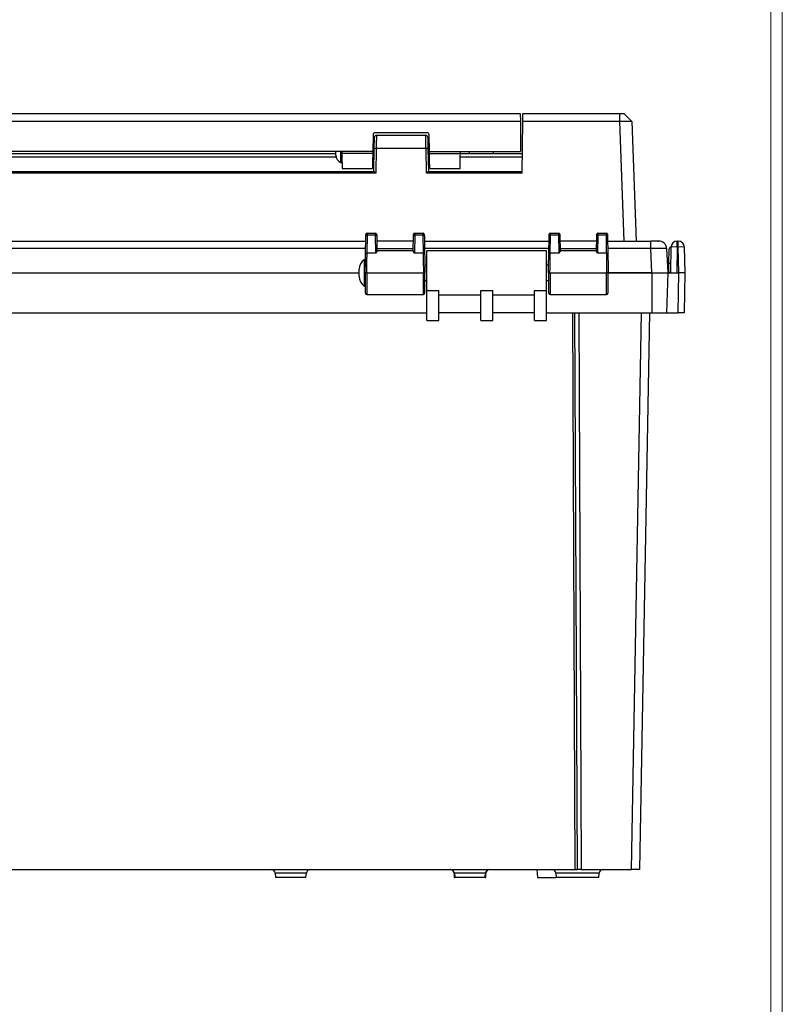
# Model space of a CAD drawing. Units: inches. Extents: x 0.3 to 29.7, y 0.3 to 21.7.
# Drawn here: x 26 to 29.7, y 7.2 to 12.1 of the extents above; entities that cross this region are included whole.
import ezdxf

# ---------------------------------------------------------------- set-up
doc = ezdxf.new("R2010")
doc.units = ezdxf.units.IN
doc.header["$MEASUREMENT"] = 0

msp = doc.modelspace()

# ---------------------------------------------------------------- linework, layer by layer
at = {"color": 7, "linetype": 'Continuous', "lineweight": 18}
for p, q in [((29.7369, 0.2671), (29.7369, 21.7113)), ((29.6807, 0.3291), (29.6807, 21.6547))]:
    msp.add_line(p, q, dxfattribs=at)
at = {"color": 7, "linetype": 'Continuous', "lineweight": 25}
for p, q in [((23.9177, 11.5955), (28.4419, 11.5955)), ((28.4419, 11.5955), (28.4423, 11.5561)), ((28.4543, 11.5561), (28.4547, 11.5955)), ((28.4547, 11.5955), (28.9348, 11.5955)), ((28.9348, 11.5561), (28.9348, 11.5955)), ((28.9941, 11.5559), (28.9531, 11.5955)), ((28.4423, 11.5561), (23.9173, 11.5561)), ((28.4423, 11.5561), (28.4436, 11.4085)), ((28.4521, 11.3005), (28.4543, 11.5561)), ((28.9348, 11.5561), (28.4543, 11.5561)), ((28.9555, 10.9656), (28.9348, 11.5561)), ((28.9938, 11.5561), (29.0145, 10.9656)), ((27.7144, 11.4913), (27.713, 11.4085)), ((27.9818, 11.501), (27.7243, 11.501)), ((27.9931, 11.4085), (27.9916, 11.4913)), ((27.731, 11.4889), (27.9751, 11.4889)), ((27.713, 11.4085), (24.6466, 11.4085)), ((24.829, 11.3986), (27.5306, 11.3986)), ((27.5307, 11.4085), (27.5306, 11.4065)), ((27.5306, 11.3901), (27.5306, 11.4065)), ((27.5543, 11.4085), (27.5543, 11.354)), ((27.56, 11.4085), (27.5602, 11.3983)), ((27.5602, 11.354), (27.5602, 11.3986)), ((27.7128, 11.3983), (27.5602, 11.3983)), ((27.713, 11.4085), (27.7128, 11.3983)), ((27.7202, 11.4268), (27.7133, 11.4268)), ((27.7182, 11.31), (27.7201, 11.4222)), ((27.73, 11.4224), (27.7279, 11.3005)), ((27.9761, 11.4224), (27.73, 11.4224)), ((27.9782, 11.3005), (27.9761, 11.4224)), ((27.9927, 11.4268), (27.9858, 11.4268)), ((27.9859, 11.4222), (27.9879, 11.31)), ((27.9931, 11.4085), (28.4436, 11.4085)), ((27.9932, 11.3983), (27.9931, 11.4085)), ((27.9932, 11.3983), (28.1459, 11.3983)), ((28.1459, 11.3983), (28.1461, 11.4085)), ((28.1459, 11.3986), (28.4529, 11.3986)), ((28.3086, 11.4085), (28.3085, 11.3986)), ((27.5543, 11.354), (27.5602, 11.354)), ((27.5602, 11.3673), (27.5607, 11.3673)), ((27.7123, 11.3698), (27.7192, 11.3698)), ((27.9868, 11.3698), (27.9937, 11.3698)), ((27.7279, 11.3005), (24.6317, 11.3005)), ((24.6414, 11.31), (27.7182, 11.31)), ((27.5615, 11.3245), (27.7115, 11.3245)), ((28.4521, 11.3005), (27.9782, 11.3005)), ((27.9879, 11.31), (28.4522, 11.31)), ((27.9945, 11.3245), (28.1446, 11.3245)), ((27.6849, 11.0049), (27.7263, 11.0049)), ((27.9202, 11.0049), (27.9617, 11.0049)), ((28.5904, 11.0049), (28.6318, 11.0049)), ((28.8258, 11.0049), (28.8672, 11.0049)), ((23.7754, 10.9656), (27.6784, 10.9656)), ((27.6773, 10.9001), (27.6788, 10.9897)), ((27.6847, 10.9949), (27.6832, 10.9053)), ((27.7265, 10.9949), (27.6847, 10.9949)), ((27.7281, 10.9053), (27.7265, 10.9949)), ((27.7324, 10.9897), (27.7337, 10.9155)), ((27.9138, 10.9656), (27.7328, 10.9656)), ((27.9129, 10.9155), (27.9142, 10.9897)), ((27.9201, 10.9949), (27.9185, 10.9053)), ((27.9618, 10.9949), (27.9201, 10.9949)), ((27.9634, 10.9053), (27.9618, 10.9949)), ((27.9678, 10.9897), (27.9693, 10.9001)), ((27.9682, 10.9656), (28.5839, 10.9656)), ((28.5828, 10.9001), (28.5843, 10.9897)), ((28.5902, 10.9949), (28.5887, 10.9053)), ((28.632, 10.9949), (28.5902, 10.9949)), ((28.6336, 10.9053), (28.632, 10.9949)), ((28.6379, 10.9897), (28.6392, 10.9155)), ((28.8193, 10.9656), (28.6383, 10.9656)), ((28.8184, 10.9155), (28.8197, 10.9897)), ((28.8256, 10.9949), (28.824, 10.9053)), ((28.8674, 10.9949), (28.8256, 10.9949)), ((28.8689, 10.9053), (28.8674, 10.9949)), ((28.8733, 10.9897), (28.8748, 10.9001)), ((28.8737, 10.9656), (29.0864, 10.9656)), ((29.0864, 10.9282), (29.0864, 10.9656)), ((29.1217, 10.9656), (29.1257, 10.9656)), ((29.2174, 10.936), (29.2174, 10.9656)), ((29.2174, 10.9656), (29.2228, 10.9656)), ((29.2228, 10.936), (29.2228, 10.9656)), ((27.6777, 10.9282), (23.7761, 10.9282)), ((27.7281, 10.9053), (27.6832, 10.9053)), ((27.7335, 10.9282), (27.9131, 10.9282)), ((27.9129, 10.9163), (27.7337, 10.9163)), ((27.9634, 10.9053), (27.9185, 10.9053)), ((28.5833, 10.9282), (27.9688, 10.9282)), ((28.5715, 10.9163), (27.9809, 10.9163)), ((27.9809, 10.7208), (27.9809, 10.9163)), ((28.5715, 10.7208), (28.5715, 10.9163)), ((28.6336, 10.9053), (28.5887, 10.9053)), ((28.639, 10.9282), (28.8186, 10.9282)), ((28.8184, 10.9163), (28.6392, 10.9163)), ((28.8689, 10.9053), (28.824, 10.9053)), ((29.0864, 10.9282), (28.8743, 10.9282)), ((29.0927, 10.8081), (29.0864, 10.9282)), ((29.165, 10.9282), (29.1713, 10.8081)), ((29.1767, 10.8548), (29.1779, 10.9269)), ((29.1856, 10.8081), (29.1879, 10.9365)), ((29.2174, 10.936), (29.1879, 10.9365)), ((29.2174, 10.936), (29.2152, 10.8078)), ((29.2228, 10.936), (29.2174, 10.936)), ((29.2523, 10.9365), (29.2228, 10.936)), ((29.225, 10.8076), (29.2228, 10.936)), ((29.2523, 10.9365), (29.2545, 10.8081)), ((27.6756, 10.873), (27.6697, 10.873)), ((27.6697, 10.873), (27.6697, 10.7431)), ((27.6756, 10.7431), (27.6756, 10.873)), ((23.7788, 10.8081), (27.6461, 10.8081)), ((27.6461, 10.7904), (27.6461, 10.8258)), ((27.6764, 10.8494), (27.6756, 10.8494)), ((27.6776, 10.7077), (27.6776, 10.8081)), ((27.6816, 10.8081), (27.965, 10.8081)), ((27.969, 10.8081), (27.969, 10.7077)), ((27.9809, 10.8465), (27.9703, 10.8465)), ((28.5818, 10.8465), (28.5715, 10.8465)), ((28.5831, 10.7077), (28.5831, 10.8081)), ((28.5871, 10.8081), (28.8705, 10.8081)), ((28.8745, 10.8081), (28.8745, 10.7077)), ((29.0927, 10.8081), (28.8764, 10.8081)), ((28.8771, 10.8081), (29.0932, 10.8081)), ((29.0932, 10.6112), (29.0932, 10.8081)), ((29.0932, 10.8081), (29.1719, 10.8081)), ((29.1719, 10.8081), (29.165, 10.6112)), ((29.1719, 10.8081), (29.2152, 10.8081)), ((29.1758, 10.8081), (29.1759, 10.8104)), ((29.1759, 10.8104), (29.1767, 10.8548)), ((29.1865, 10.8546), (29.1767, 10.8548)), ((29.2152, 10.8076), (29.225, 10.8076)), ((29.2216, 10.6112), (29.225, 10.8076)), ((29.2545, 10.8081), (29.2511, 10.6112)), ((27.6756, 10.7667), (27.6776, 10.7667)), ((27.969, 10.7697), (27.9809, 10.7697)), ((28.5715, 10.7697), (28.5831, 10.7697)), ((27.6697, 10.7431), (27.6756, 10.7431)), ((27.9809, 10.7208), (28.04, 10.7208)), ((27.9809, 10.5719), (27.9809, 10.7208)), ((28.04, 10.5719), (28.04, 10.7208)), ((28.2467, 10.7208), (28.3057, 10.7208)), ((28.2467, 10.5719), (28.2467, 10.7208)), ((28.3057, 10.5719), (28.3057, 10.7208)), ((28.5124, 10.7208), (28.5715, 10.7208)), ((28.5124, 10.5719), (28.5124, 10.7208)), ((28.5715, 10.5719), (28.5715, 10.7208)), ((27.6835, 10.7018), (27.963, 10.7018)), ((28.04, 10.6998), (28.2467, 10.6998)), ((28.3057, 10.6998), (28.5124, 10.6998)), ((28.589, 10.7018), (28.8686, 10.7018)), ((23.473, 10.6112), (27.9809, 10.6112)), ((27.9809, 10.5719), (28.04, 10.5719)), ((28.2467, 10.6112), (28.04, 10.6112)), ((28.2467, 10.5719), (28.3057, 10.5719)), ((28.5124, 10.6112), (28.3057, 10.6112)), ((28.5124, 10.5719), (28.5715, 10.5719)), ((28.5715, 10.6112), (29.0932, 10.6112)), ((28.7003, 10.6112), (28.7123, 7.8583)), ((29.0799, 10.6112), (29.0318, 7.8583)), ((29.0932, 10.6112), (29.165, 10.6112)), ((29.165, 10.6112), (29.2216, 10.6112)), ((22.7456, 7.8583), (28.7123, 7.8583)), ((27.2303, 7.8404), (27.2322, 7.8189)), ((27.3828, 7.8189), (27.3847, 7.8404)), ((28.1146, 7.8387), (28.1146, 7.8189)), ((28.1162, 7.8404), (28.118, 7.8189)), ((28.2686, 7.8189), (28.2705, 7.8404)), ((28.2721, 7.8189), (28.2721, 7.8387)), ((28.5233, 7.8583), (28.5267, 7.8189)), ((28.6182, 7.8404), (28.62, 7.8189)), ((28.7123, 7.8583), (28.7242, 7.8583)), ((28.7432, 7.8583), (28.7242, 7.8583)), ((28.7432, 7.8583), (28.9924, 7.8583)), ((28.8296, 7.8189), (28.8315, 7.8404)), ((29.0318, 7.8583), (28.9924, 7.8583)), ((27.3828, 7.8189), (27.2322, 7.8189)), ((28.1146, 7.8189), (28.118, 7.8189)), ((28.2686, 7.8189), (28.118, 7.8189)), ((28.2686, 7.8189), (28.2721, 7.8189)), ((28.5267, 7.8189), (28.5969, 7.8189)), ((28.5969, 7.8189), (28.62, 7.8189)), ((28.8296, 7.8189), (28.62, 7.8189))]:
    msp.add_line(p, q, dxfattribs=at)
at = {"color": 8, "linetype": 'Continuous', "lineweight": 25}
for p, q in [((28.1904, 11.3986), (28.1905, 11.4085)), ((27.5317, 11.3809), (24.8279, 11.3809)), ((28.4528, 11.3809), (28.1456, 11.3809)), ((27.6835, 10.8081), (27.6835, 10.7018)), ((27.963, 10.7018), (27.963, 10.8081)), ((28.589, 10.8081), (28.589, 10.7018)), ((28.8686, 10.7018), (28.8686, 10.8081)), ((28.7242, 7.8583), (28.7122, 10.6112)), ((28.7312, 10.6112), (28.7432, 7.8583)), ((28.9924, 7.8583), (29.0406, 10.6112)), ((27.3075, 7.8404), (27.2303, 7.8404)), ((27.3847, 7.8404), (27.3075, 7.8404)), ((28.1163, 7.8387), (28.1146, 7.8387)), ((28.1933, 7.8404), (28.1162, 7.8404)), ((28.2705, 7.8404), (28.1933, 7.8404)), ((28.2721, 7.8387), (28.2704, 7.8387)), ((28.7248, 7.8404), (28.6182, 7.8404)), ((28.8315, 7.8404), (28.7248, 7.8404))]:
    msp.add_line(p, q, dxfattribs=at)
at = {"color": 7, "linetype": 'Continuous', "lineweight": 25, "flags": 128}
for points in [[(27.7201, 11.4222), (27.7203, 11.4334), (27.7205, 11.4441), (27.7207, 11.454), (27.7208, 11.4626), (27.721, 11.4697), (27.7211, 11.4749), (27.7211, 11.4781), (27.7211, 11.4792)], [(27.9849, 11.4792), (27.9849, 11.4781), (27.985, 11.4749), (27.9851, 11.4697), (27.9852, 11.4626), (27.9854, 11.454), (27.9855, 11.4441), (27.9857, 11.4334), (27.9859, 11.4222)], [(27.5602, 11.3983), (27.5604, 11.3849), (27.5606, 11.372), (27.5608, 11.3599), (27.561, 11.3491), (27.5612, 11.3399), (27.5613, 11.3327), (27.5614, 11.3277), (27.5614, 11.3249), (27.5615, 11.3245)], [(27.7128, 11.3983), (27.7126, 11.3849), (27.7124, 11.372), (27.7122, 11.3599), (27.712, 11.3491), (27.7118, 11.3399), (27.7117, 11.3327), (27.7116, 11.3277), (27.7115, 11.3249), (27.7115, 11.3245)], [(27.9945, 11.3245), (27.9945, 11.3249), (27.9945, 11.3277), (27.9944, 11.3327), (27.9943, 11.3399), (27.9941, 11.3491), (27.9939, 11.3599), (27.9937, 11.372), (27.9935, 11.3849), (27.9932, 11.3983)], [(28.1446, 11.3245), (28.1446, 11.3249), (28.1447, 11.3277), (28.1447, 11.3327), (28.1449, 11.3399), (28.145, 11.3491), (28.1452, 11.3599), (28.1454, 11.372), (28.1457, 11.3849), (28.1459, 11.3983)], [(27.6788, 10.9897), (27.6789, 10.9949), (27.679, 10.9981), (27.679, 10.9991)], [(27.7322, 10.9991), (27.7322, 10.9981), (27.7323, 10.9949), (27.7324, 10.9897)], [(27.9142, 10.9897), (27.9143, 10.9949), (27.9143, 10.9981), (27.9143, 10.9991)], [(27.9676, 10.9991), (27.9676, 10.9981), (27.9677, 10.9949), (27.9678, 10.9897)], [(28.5843, 10.9897), (28.5844, 10.9949), (28.5845, 10.9981), (28.5845, 10.9991)], [(28.6377, 10.9991), (28.6378, 10.9981), (28.6378, 10.9949), (28.6379, 10.9897)], [(28.8197, 10.9897), (28.8198, 10.9949), (28.8198, 10.9981), (28.8199, 10.9991)], [(28.8731, 10.9991), (28.8731, 10.9981), (28.8732, 10.9949), (28.8733, 10.9897)], [(27.6756, 10.8081), (27.676, 10.827), (27.6763, 10.8453), (27.6766, 10.8623), (27.6769, 10.8774), (27.6771, 10.8902), (27.6773, 10.9001)], [(27.9693, 10.9001), (27.9695, 10.8902), (27.9697, 10.8774), (27.97, 10.8623), (27.9703, 10.8453), (27.9706, 10.827), (27.9709, 10.8081)], [(28.5812, 10.8081), (28.5815, 10.827), (28.5818, 10.8453), (28.5821, 10.8623), (28.5824, 10.8774), (28.5826, 10.8902), (28.5828, 10.9001)], [(28.8748, 10.9001), (28.875, 10.8902), (28.8752, 10.8774), (28.8755, 10.8623), (28.8758, 10.8453), (28.8761, 10.827), (28.8764, 10.8081)]]:
    msp.add_lwpolyline(points, dxfattribs=at)
at = {"color": 7, "linetype": 'Continuous', "lineweight": 25}
for centre, radius, start, end in [((27.7243, 11.4911), 0.00984, 90, 179), ((27.9818, 11.4911), 0.00984, 1, 90), ((27.731, 11.479), 0.00984, 90, 179), ((27.9751, 11.479), 0.00984, 1, 90), ((27.7263, 11.3517), 0.0708, 87.0114, 94.9882), ((27.9798, 11.3517), 0.0708, 85.0118, 92.9886), ((27.57, 11.3901), 0.0394, 180, 246.4218), ((27.6849, 10.999), 0.00591, 90, 179), ((27.7263, 10.999), 0.00591, 1, 90), ((27.9202, 10.999), 0.00591, 90, 179), ((27.9617, 10.999), 0.00591, 1, 90), ((28.5904, 10.999), 0.00591, 90, 179), ((28.6318, 10.999), 0.00591, 1, 90), ((28.8258, 10.999), 0.00591, 90, 179), ((28.8672, 10.999), 0.00591, 1, 90), ((27.6844, 10.9893), 0.00562, 86.913, 175.809), ((27.7268, 10.9893), 0.00562, 4.1901, 93.0865), ((27.9198, 10.9893), 0.00562, 86.9135, 175.8099), ((27.9622, 10.9893), 0.00562, 4.1901, 93.0865), ((28.5899, 10.9893), 0.00562, 86.9115, 175.8104), ((28.6323, 10.9893), 0.00562, 4.1908, 93.0873), ((28.8253, 10.9893), 0.00562, 86.9142, 175.8105), ((28.8677, 10.9893), 0.00562, 4.1908, 93.0873), ((29.1257, 10.9262), 0.0394, 3, 90), ((29.2174, 10.936), 0.0295, 90, 179), ((29.2228, 10.936), 0.0295, 1, 90), ((27.6829, 10.8997), 0.00562, 86.9135, 175.8099), ((27.9637, 10.8997), 0.00562, 4.1901, 93.0865), ((28.5884, 10.8997), 0.00562, 86.9142, 175.8105), ((28.8692, 10.8997), 0.00562, 4.1908, 93.0873), ((29.1877, 10.9268), 0.00979, 89, 179), ((27.7052, 10.8258), 0.0591, 126.8699, 180), ((29.162, 9.7323), 1.0782, 88.7398, 89.2602), ((27.7052, 10.7904), 0.0591, 180, 233.1301), ((27.6835, 10.7077), 0.00591, 180, 270), ((27.963, 10.7077), 0.00591, 270, 0), ((28.589, 10.7077), 0.00591, 180, 270), ((28.8686, 10.7077), 0.00591, 270, 0), ((27.2108, 7.8387), 0.0196, 5, 90), ((27.4042, 7.8387), 0.0196, 90, 175), ((28.095, 7.8387), 0.0196, 0, 90), ((28.0966, 7.8387), 0.0196, 5, 90), ((28.29, 7.8387), 0.0196, 90, 175), ((28.2917, 7.8387), 0.0196, 90, 180), ((28.5986, 7.8387), 0.0196, 5, 90), ((28.851, 7.8387), 0.0196, 90, 175)]:
    msp.add_arc(centre, radius, start, end, dxfattribs=at)
for centre, major_axis, start_param, end_param in [((27.7279, 11.3002), (-0.00967, 0.00984), 4.730147, 6.266037), ((27.9782, 11.3002), (0.00967, 0.00984), 0.017149, 1.553038)]:
    msp.add_ellipse(centre, major_axis=major_axis, ratio=0.017452, start_param=start_param, end_param=end_param, dxfattribs=at)
msp.add_open_spline([(28.9348, 11.5955), (28.9446, 11.5955), (28.9534, 11.5955), (28.9531, 11.5955)], degree=3, dxfattribs=at)
for points, knots in [([(28.9938, 11.5561), (28.9938, 11.5562), (28.9938, 11.5562), (28.9935, 11.5563), (28.9931, 11.5563), (28.9925, 11.5564), (28.9917, 11.5565), (28.9908, 11.5565), (28.9897, 11.5566), (28.9884, 11.5566), (28.987, 11.5566), (28.9854, 11.5567), (28.9837, 11.5567), (28.9818, 11.5567), (28.9798, 11.5567), (28.9777, 11.5567), (28.9754, 11.5567), (28.973, 11.5567), (28.9705, 11.5567), (28.968, 11.5567), (28.9653, 11.5567), (28.9625, 11.5566), (28.9596, 11.5566), (28.9567, 11.5566), (28.9537, 11.5565), (28.9506, 11.5565), (28.9475, 11.5564), (28.9444, 11.5563), (28.9412, 11.5563), (28.938, 11.5562), (28.9359, 11.5562), (28.9348, 11.5561)], [0, 0, 0, 0, 0.034484, 0.068968, 0.103451, 0.137935, 0.172418, 0.2069, 0.241383, 0.275866, 0.310348, 0.34483, 0.379313, 0.413795, 0.448277, 0.482759, 0.517241, 0.551723, 0.586205, 0.620687, 0.65517, 0.689652, 0.724134, 0.758617, 0.7931, 0.827582, 0.862065, 0.896549, 0.931032, 0.965516, 1, 1, 1, 1]), ([(27.731, 11.4889), (27.731, 11.4888), (27.731, 11.4888), (27.731, 11.4885), (27.731, 11.488), (27.731, 11.4874), (27.7309, 11.4865), (27.7309, 11.4854), (27.7309, 11.4841), (27.7309, 11.4826), (27.7309, 11.481), (27.7308, 11.4791), (27.7308, 11.477), (27.7308, 11.4747), (27.7307, 11.4722), (27.7307, 11.4695), (27.7306, 11.4663), (27.7306, 11.4627), (27.7305, 11.4586), (27.7305, 11.4539), (27.7304, 11.4487), (27.7303, 11.4429), (27.7302, 11.4365), (27.7301, 11.4296), (27.73, 11.4248), (27.73, 11.4224)], [0, 0, 0, 0, 0.033984, 0.068234, 0.102751, 0.137534, 0.172584, 0.207901, 0.243484, 0.279334, 0.31545, 0.351833, 0.388483, 0.4254, 0.462583, 0.500033, 0.541253, 0.586056, 0.634443, 0.686413, 0.741966, 0.801102, 0.86382, 0.930119, 1, 1, 1, 1]), ([(27.9761, 11.4224), (27.9761, 11.4236), (27.976, 11.4261), (27.976, 11.4297), (27.9759, 11.4332), (27.9759, 11.4366), (27.9758, 11.4398), (27.9758, 11.4429), (27.9757, 11.4459), (27.9757, 11.4487), (27.9756, 11.4514), (27.9756, 11.454), (27.9756, 11.4564), (27.9755, 11.4586), (27.9755, 11.4608), (27.9755, 11.4628), (27.9754, 11.4646), (27.9754, 11.4664), (27.9754, 11.468), (27.9753, 11.4709), (27.9753, 11.4748), (27.9752, 11.4791), (27.9752, 11.4827), (27.9751, 11.4855), (27.9751, 11.4874), (27.9751, 11.4886), (27.9751, 11.4888), (27.9751, 11.4889)], [0, 0, 0, 0, 0.035402, 0.069908, 0.103518, 0.136231, 0.168049, 0.19897, 0.228996, 0.258125, 0.286358, 0.313694, 0.340135, 0.365679, 0.390327, 0.414079, 0.436934, 0.458893, 0.479956, 0.500123, 0.574728, 0.648269, 0.720745, 0.792155, 0.862502, 0.931783, 1, 1, 1, 1]), ([(27.6849, 11.0049), (27.6849, 11.0049), (27.6849, 11.0049), (27.6849, 11.0046), (27.6849, 11.0041), (27.6849, 11.0034), (27.6848, 11.0025), (27.6848, 11.0013), (27.6848, 11), (27.6848, 10.9985), (27.6848, 10.9968), (27.6847, 10.9955), (27.6847, 10.9949)], [0, 0, 0, 0, 0.098406, 0.197165, 0.296279, 0.395747, 0.49557, 0.595747, 0.696278, 0.797164, 0.898405, 1, 1, 1, 1]), ([(27.7265, 10.9949), (27.7265, 10.9955), (27.7265, 10.9968), (27.7264, 10.9985), (27.7264, 11), (27.7264, 11.0013), (27.7264, 11.0025), (27.7263, 11.0034), (27.7263, 11.0041), (27.7263, 11.0046), (27.7263, 11.0049), (27.7263, 11.0049), (27.7263, 11.0049)], [0, 0, 0, 0, 0.101595, 0.202836, 0.303722, 0.404253, 0.50443, 0.604253, 0.703721, 0.802835, 0.901594, 1, 1, 1, 1]), ([(27.9202, 11.0049), (27.9202, 11.0049), (27.9202, 11.0049), (27.9202, 11.0046), (27.9202, 11.0041), (27.9202, 11.0034), (27.9202, 11.0025), (27.9202, 11.0013), (27.9202, 11), (27.9201, 10.9985), (27.9201, 10.9968), (27.9201, 10.9955), (27.9201, 10.9949)], [0, 0, 0, 0, 0.098406, 0.197165, 0.296279, 0.395747, 0.49557, 0.595747, 0.696278, 0.797164, 0.898405, 1, 1, 1, 1]), ([(27.9618, 10.9949), (27.9618, 10.9955), (27.9618, 10.9968), (27.9618, 10.9985), (27.9618, 11), (27.9617, 11.0013), (27.9617, 11.0025), (27.9617, 11.0034), (27.9617, 11.0041), (27.9617, 11.0046), (27.9617, 11.0049), (27.9617, 11.0049), (27.9617, 11.0049)], [0, 0, 0, 0, 0.101595, 0.202836, 0.303722, 0.404253, 0.50443, 0.604253, 0.703721, 0.802835, 0.901594, 1, 1, 1, 1]), ([(28.5904, 11.0049), (28.5904, 11.0049), (28.5904, 11.0049), (28.5904, 11.0046), (28.5904, 11.0041), (28.5904, 11.0034), (28.5904, 11.0025), (28.5903, 11.0013), (28.5903, 11), (28.5903, 10.9985), (28.5903, 10.9968), (28.5902, 10.9955), (28.5902, 10.9949)], [0, 0, 0, 0, 0.0984055, 0.1971652, 0.2962792, 0.3957474, 0.49557, 0.595747, 0.6962784, 0.7971644, 0.8984049, 1, 1, 1, 1]), ([(28.632, 10.9949), (28.632, 10.9955), (28.632, 10.9968), (28.6319, 10.9985), (28.6319, 11), (28.6319, 11.0013), (28.6319, 11.0025), (28.6319, 11.0034), (28.6318, 11.0041), (28.6318, 11.0046), (28.6318, 11.0049), (28.6318, 11.0049), (28.6318, 11.0049)], [0, 0, 0, 0, 0.101595, 0.202836, 0.303722, 0.404253, 0.50443, 0.604253, 0.703721, 0.802835, 0.901594, 1, 1, 1, 1]), ([(28.8258, 11.0049), (28.8258, 11.0049), (28.8258, 11.0049), (28.8258, 11.0046), (28.8257, 11.0041), (28.8257, 11.0034), (28.8257, 11.0025), (28.8257, 11.0013), (28.8257, 11), (28.8257, 10.9985), (28.8256, 10.9968), (28.8256, 10.9955), (28.8256, 10.9949)], [0, 0, 0, 0, 0.098406, 0.197165, 0.296279, 0.395747, 0.49557, 0.595747, 0.696278, 0.797164, 0.898405, 1, 1, 1, 1]), ([(28.8674, 10.9949), (28.8673, 10.9955), (28.8673, 10.9968), (28.8673, 10.9985), (28.8673, 11), (28.8673, 11.0013), (28.8672, 11.0025), (28.8672, 11.0034), (28.8672, 11.0041), (28.8672, 11.0046), (28.8672, 11.0049), (28.8672, 11.0049), (28.8672, 11.0049)], [0, 0, 0, 0, 0.101595, 0.202836, 0.303722, 0.404253, 0.50443, 0.604253, 0.703721, 0.802835, 0.901594, 1, 1, 1, 1]), ([(29.1227, 10.9656), (29.1214, 10.9656), (29.1187, 10.9655), (29.1104, 10.9654), (29.0995, 10.9652), (29.0908, 10.965), (29.0864, 10.9649)], [0, 0, 0, 0, 0.234954, 0.479706, 0.734595, 1, 1, 1, 1]), ([(27.6832, 10.9053), (27.6831, 10.9046), (27.6831, 10.9032), (27.6831, 10.9008), (27.683, 10.8983), (27.683, 10.8955), (27.6829, 10.8925), (27.6829, 10.8893), (27.6828, 10.8858), (27.6828, 10.8822), (27.6827, 10.8783), (27.6826, 10.8742), (27.6826, 10.8699), (27.6825, 10.8629), (27.6823, 10.8524), (27.6821, 10.8412), (27.6819, 10.832), (27.6818, 10.8252), (27.6817, 10.8171), (27.6816, 10.8112), (27.6816, 10.8081)], [0, 0, 0, 0, 0.0384499, 0.0774861, 0.1171084, 0.157317, 0.1981119, 0.239493, 0.2814604, 0.3240141, 0.3671541, 0.4108804, 0.4551929, 0.5000918, 0.6184959, 0.7499694, 0.7969341, 0.8542621, 0.9219515, 1, 1, 1, 1]), ([(27.7337, 10.9155), (27.7337, 10.9154), (27.7337, 10.9151), (27.7335, 10.9146), (27.7331, 10.9139), (27.7326, 10.913), (27.7316, 10.9114), (27.7304, 10.9095), (27.7291, 10.9072), (27.7284, 10.906), (27.7281, 10.9053)], [0, 0, 0, 0, 0.076414, 0.157879, 0.244512, 0.364908, 0.49933, 0.754789, 0.853494, 1, 1, 1, 1]), ([(27.9185, 10.9053), (27.9182, 10.9059), (27.9175, 10.9071), (27.9167, 10.9087), (27.9159, 10.9099), (27.9153, 10.9109), (27.9145, 10.9122), (27.9137, 10.9135), (27.913, 10.9147), (27.9129, 10.9152), (27.9129, 10.9155)], [0, 0, 0, 0, 0.127322, 0.241201, 0.341642, 0.428649, 0.502231, 0.689257, 0.854989, 1, 1, 1, 1]), ([(27.965, 10.8081), (27.965, 10.8097), (27.9649, 10.8128), (27.9649, 10.8174), (27.9648, 10.8216), (27.9647, 10.8255), (27.9647, 10.829), (27.9646, 10.8323), (27.9646, 10.8352), (27.9645, 10.8421), (27.9643, 10.8524), (27.9641, 10.864), (27.9639, 10.873), (27.9638, 10.88), (27.9637, 10.8864), (27.9636, 10.8921), (27.9635, 10.8971), (27.9635, 10.9016), (27.9634, 10.9041), (27.9634, 10.9053)], [0, 0, 0, 0, 0.040329, 0.078066, 0.113213, 0.14577, 0.175735, 0.203109, 0.227892, 0.250084, 0.381556, 0.499973, 0.57657, 0.651446, 0.7246, 0.796032, 0.865743, 0.933732, 1, 1, 1, 1]), ([(28.5887, 10.9053), (28.5887, 10.9046), (28.5886, 10.9032), (28.5886, 10.9008), (28.5886, 10.8983), (28.5885, 10.8955), (28.5885, 10.8925), (28.5884, 10.8893), (28.5883, 10.8858), (28.5883, 10.8822), (28.5882, 10.8783), (28.5882, 10.8742), (28.5881, 10.8699), (28.588, 10.8629), (28.5878, 10.8524), (28.5876, 10.8412), (28.5875, 10.832), (28.5873, 10.8252), (28.5872, 10.8171), (28.5871, 10.8112), (28.5871, 10.8081)], [0, 0, 0, 0, 0.03845, 0.077486, 0.117108, 0.157317, 0.198112, 0.239493, 0.28146, 0.324014, 0.367154, 0.41088, 0.455193, 0.500092, 0.618496, 0.749969, 0.796934, 0.854262, 0.921952, 1, 1, 1, 1]), ([(28.6392, 10.9155), (28.6392, 10.9154), (28.6392, 10.9151), (28.639, 10.9146), (28.6386, 10.9139), (28.6381, 10.913), (28.6371, 10.9114), (28.6359, 10.9095), (28.6346, 10.9072), (28.634, 10.906), (28.6336, 10.9053)], [0, 0, 0, 0, 0.076414, 0.157879, 0.244512, 0.364908, 0.49933, 0.754789, 0.853494, 1, 1, 1, 1]), ([(28.824, 10.9053), (28.8237, 10.9059), (28.8231, 10.9071), (28.8222, 10.9087), (28.8214, 10.9099), (28.8208, 10.9109), (28.82, 10.9122), (28.8192, 10.9135), (28.8185, 10.9147), (28.8184, 10.9152), (28.8184, 10.9155)], [0, 0, 0, 0, 0.127322, 0.2412014, 0.3416417, 0.4286485, 0.502231, 0.6892566, 0.8549893, 1, 1, 1, 1]), ([(28.8705, 10.8081), (28.8705, 10.8097), (28.8704, 10.8128), (28.8704, 10.8174), (28.8703, 10.8216), (28.8702, 10.8255), (28.8702, 10.829), (28.8701, 10.8323), (28.8701, 10.8352), (28.87, 10.8421), (28.8698, 10.8524), (28.8696, 10.864), (28.8695, 10.873), (28.8693, 10.88), (28.8692, 10.8864), (28.8691, 10.8921), (28.8691, 10.8971), (28.869, 10.9016), (28.8689, 10.9041), (28.8689, 10.9053)], [0, 0, 0, 0, 0.040329, 0.078066, 0.113213, 0.14577, 0.175735, 0.203109, 0.227892, 0.250084, 0.381556, 0.499973, 0.57657, 0.651446, 0.7246, 0.796032, 0.865743, 0.933732, 1, 1, 1, 1]), ([(29.165, 10.9282), (29.165, 10.9283), (29.165, 10.9284), (29.1647, 10.9285), (29.1641, 10.9285), (29.1634, 10.9286), (29.1625, 10.9287), (29.1614, 10.9288), (29.1602, 10.9288), (29.1587, 10.9289), (29.1571, 10.9289), (29.1554, 10.929), (29.1535, 10.929), (29.1514, 10.9291), (29.1493, 10.9291), (29.147, 10.9291), (29.1445, 10.9291), (29.1412, 10.9291), (29.1366, 10.9291), (29.1306, 10.9291), (29.1242, 10.929), (29.1173, 10.9289), (29.11, 10.9288), (29.1024, 10.9286), (29.0945, 10.9285), (29.0891, 10.9283), (29.0864, 10.9282)], [0, 0, 0, 0, 0.03286, 0.065505, 0.097936, 0.130153, 0.162156, 0.193944, 0.225519, 0.25688, 0.288027, 0.31896, 0.349679, 0.380185, 0.410478, 0.440557, 0.470423, 0.500075, 0.559575, 0.619929, 0.681136, 0.743197, 0.806113, 0.869886, 0.934514, 1, 1, 1, 1]), ([(27.6816, 10.8081), (27.6812, 10.8081), (27.6808, 10.8081), (27.68, 10.8081), (27.6796, 10.8081), (27.6785, 10.8081), (27.6779, 10.8081), (27.6768, 10.8081), (27.6764, 10.8081), (27.676, 10.8081), (27.6758, 10.8081), (27.6757, 10.8081), (27.6756, 10.8081), (27.6756, 10.8081)], [-0.04721951, -0.04721951, -0.04721951, -0.04721951, -0.04138557, -0.04138557, -0.03518553, -0.03518553, -0.023611, -0.023611, -0.01203685, -0.01203685, -0.00583575, -0.00583575, -0.000001, -0.000001, -0.000001, -0.000001]), ([(27.9709, 10.8081), (27.9709, 10.8081), (27.9709, 10.8081), (27.9707, 10.8081), (27.9706, 10.8081), (27.9702, 10.8081), (27.9697, 10.8081), (27.9687, 10.8081), (27.968, 10.8081), (27.9669, 10.8081), (27.9666, 10.8081), (27.9658, 10.8081), (27.9654, 10.8081), (27.965, 10.8081)], [-0.04721873, -0.04721873, -0.04721873, -0.04721873, -0.04138396, -0.04138396, -0.03518282, -0.03518282, -0.02360862, -0.02360862, -0.01203403, -0.01203403, -0.00583396, -0.00583396, 0, 0, 0, 0]), ([(28.5871, 10.8081), (28.5867, 10.8081), (28.5863, 10.8081), (28.5855, 10.8081), (28.5851, 10.8081), (28.5841, 10.8081), (28.5834, 10.8081), (28.5824, 10.8081), (28.5819, 10.8081), (28.5815, 10.8081), (28.5813, 10.8081), (28.5812, 10.8081), (28.5812, 10.8081), (28.5812, 10.8081)], [-0.04721951, -0.04721951, -0.04721951, -0.04721951, -0.04138557, -0.04138557, -0.03518553, -0.03518553, -0.023611, -0.023611, -0.01203685, -0.01203685, -0.00583575, -0.00583575, -0.000001, -0.000001, -0.000001, -0.000001]), ([(28.8764, 10.8081), (28.8764, 10.8081), (28.8764, 10.8081), (28.8762, 10.8081), (28.8761, 10.8081), (28.8757, 10.8081), (28.8752, 10.8081), (28.8742, 10.8081), (28.8735, 10.8081), (28.8725, 10.8081), (28.8721, 10.8081), (28.8713, 10.8081), (28.8709, 10.8081), (28.8705, 10.8081)], [-0.04721873, -0.04721873, -0.04721873, -0.04721873, -0.04138396, -0.04138396, -0.03518282, -0.03518282, -0.02360862, -0.02360862, -0.01203403, -0.01203403, -0.00583396, -0.00583396, 0, 0, 0, 0]), ([(29.2545, 10.8081), (29.2545, 10.8081), (29.2545, 10.8081), (29.2542, 10.808), (29.2538, 10.808), (29.2533, 10.808), (29.2526, 10.8079), (29.2518, 10.8079), (29.2508, 10.8079), (29.2497, 10.8079), (29.2486, 10.8079), (29.2473, 10.8078), (29.245, 10.8078), (29.2415, 10.8078), (29.2368, 10.8077), (29.2324, 10.8077), (29.2285, 10.8076), (29.2261, 10.8076), (29.225, 10.8076)], [0, 0, 0, 0, 0.047591, 0.094761, 0.141497, 0.18781, 0.233693, 0.279148, 0.324176, 0.368776, 0.412949, 0.456694, 0.500012, 0.626411, 0.749449, 0.844184, 0.9277, 1, 1, 1, 1]), ([(29.2511, 10.6112), (29.2511, 10.6112), (29.2511, 10.6112), (29.2511, 10.6112), (29.251, 10.6112), (29.2509, 10.6112), (29.2505, 10.6112), (29.2498, 10.6112), (29.2487, 10.6112), (29.2471, 10.6112), (29.2451, 10.6112), (29.2428, 10.6112), (29.2402, 10.6112), (29.2373, 10.6112), (29.2347, 10.6112), (29.2326, 10.6112), (29.231, 10.6112), (29.2296, 10.6112), (29.2282, 10.6112), (29.227, 10.6112), (29.2258, 10.6112), (29.2248, 10.6112), (29.2239, 10.6112), (29.2232, 10.6112), (29.2226, 10.6112), (29.2221, 10.6112), (29.2218, 10.6112), (29.2216, 10.6112)], [0, 0, 0, 0, 0.012547, 0.028752, 0.048344, 0.071067, 0.124988, 0.188979, 0.261942, 0.338083, 0.414117, 0.490258, 0.566455, 0.642512, 0.718613, 0.761911, 0.792096, 0.828758, 0.853956, 0.885059, 0.906901, 0.93118, 0.954554, 0.966015, 0.977382, 0.988696, 1, 1, 1, 1])]:
    msp.add_open_spline(points, degree=3, knots=knots, dxfattribs=at)

doc.saveas('drawing.dxf')
